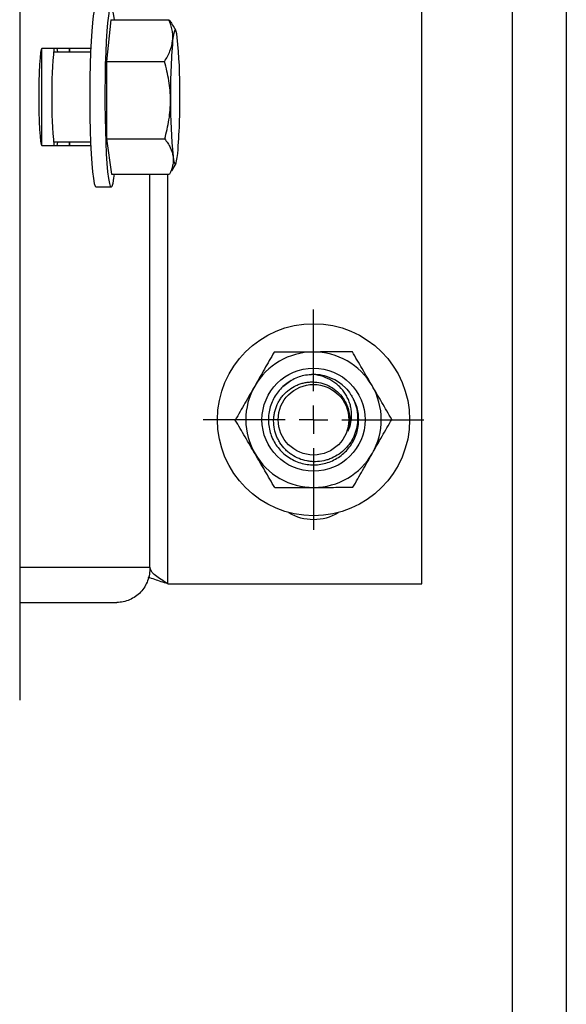
# Model space of a CAD drawing. Units: inches. Extents: x 0.52 to 7.12, y 0.52 to 5.27.
# Drawn here: x 2.13 to 2.2, y 1.82 to 1.96 of the extents above; entities that cross this region are included whole.
import ezdxf

# ---------------------------------------------------------------- set-up
doc = ezdxf.new("R2010")
doc.units = ezdxf.units.IN
doc.header["$MEASUREMENT"] = 0
doc.layers.add('SLD-0', color=179, linetype='Continuous')

# ---------------------------------------------------------------- blocks, each defined once
blk = doc.blocks.new('SW_CENTERMARKSYMBOL_26')
at = {"layer": 'SLD-0', "color": 0}
for p, q in [((0, 0.1968503937007832), (0, 0.7634251968504524)), ((0, 0), (0, 0.09842519685039161)), ((-0.196850393700792, 0), (-0.7634251968504567, 0)), ((0, 0), (-0.09842519685039598, 0)), ((0, 0), (0, -0.09842519685040035)), ((0, 0), (0.09842519685039161, 0)), ((0.1968503937007832, 0), (0.7634251968504524, 0)), ((0, -0.196850393700792), (0, -0.7634251968504612))]:
    blk.add_line(p, q, dxfattribs=at)

msp = doc.modelspace()

# ---------------------------------------------------------------- linework, layer by layer
at = {"color": 7, "linetype": 'Continuous', "lineweight": 25}
for p, q in [((2.19695188315982, 2.673338897425111), (2.19695188315982, 1.71328488974468)), ((2.204452301258542, 2.673338897425111), (2.204452301258542, 1.71328488974468)), ((2.128807177441855, 2.030571634068836), (2.128807177441855, 1.86352444603245)), ((2.184472313342891, 1.879636247811325), (2.184472313342891, 2.014459832289961)), ((2.141429586755222, 1.957751816385545), (2.140803180216144, 1.951952749139937)), ((2.141429586755222, 1.957751816385545), (2.149461707971279, 1.957751816385545)), ((2.150046244591197, 1.95688357514818), (2.150402355451756, 1.956260724652728)), ((2.131872252484656, 1.940330200422504), (2.131872252484656, 1.953765879678782)), ((2.138637705365111, 1.953767418048148), (2.131881816290867, 1.953767418048148)), ((2.133487496061535, 1.953298391664947), (2.138617915738519, 1.953298391664947)), ((2.134063886715325, 1.953298391664947), (2.134007345825679, 1.953767418048148)), ((2.13569096394279, 1.953767418048148), (2.13569096394279, 1.953298391664947)), ((2.140803180216144, 1.951952749139937), (2.148835301432202, 1.951952749139937)), ((2.140803180216144, 1.951952749139937), (2.140839072987508, 1.941248972806835)), ((2.131881816290867, 1.940328662053137), (2.13863770536527, 1.940328662053137)), ((2.138617915738519, 1.940797688439941), (2.133487496061536, 1.940797688439941)), ((2.134007345825172, 1.940328662053137), (2.134063886715324, 1.940797688439941)), ((2.13569096394279, 1.940797688439941), (2.13569096394279, 1.940328662053137)), ((2.140839072987508, 1.941248972806835), (2.148871194203566, 1.941248972806835)), ((2.140839072987508, 1.941248972806835), (2.141501372297947, 1.936344263719343)), ((2.150402355451756, 1.93783535545216), (2.149809496865725, 1.93679842480797)), ((2.141501372297947, 1.936344263719343), (2.149533493514004, 1.936344263719343)), ((2.149784825082715, 1.936812447912414), (2.149533493514004, 1.936344263719343)), ((2.141465479526584, 1.934547336827439), (2.139370441242966, 1.934547336827439)), ((2.166315063169547, 1.907763419410265), (2.166467501841253, 1.907849526899808)), ((2.149309217978468, 1.879636247811344), (2.184472313342891, 1.879636247811325)), ((2.128807177441855, 1.877044101990595), (2.142226544421897, 1.877044101990595))]:
    msp.add_line(p, q, dxfattribs=at)
at = {"color": 8, "linetype": 'Continuous', "lineweight": 25}
for p, q in [((2.135679130292202, 1.953298391664947), (2.135679130292202, 1.953767418048148)), ((2.135679130292202, 1.940328662053137), (2.135679130292202, 1.940797688439941)), ((2.146814614750335, 1.881936377204733), (2.146814614750335, 1.936344263719343)), ((2.149309217978468, 1.879636247811344), (2.149309217978468, 1.936344263719343)), ((2.128807177441855, 1.88193637720475), (2.146814614750351, 1.88193637720475))]:
    msp.add_line(p, q, dxfattribs=at)
at = {"color": 7, "linetype": 'Continuous', "lineweight": 25, "flags": 128}
for points in [[(2.139370441242966, 1.95954874327745), (2.139365442255012, 1.959548536410534), (2.139235991206745, 1.95939819766047), (2.139109543550114, 1.958971976797465), (2.13898892391682, 1.958279394891289), (2.138876826750156, 1.957335923077267), (2.138775756115586, 1.956162636956686), (2.138687969764074, 1.954785745802681), (2.138615428697652, 1.953236007088392), (2.138559753363871, 1.951548039415826), (2.138522187457686, 1.949759549193507), (2.138503570139369, 1.947910488337612), (2.138504317289044, 1.946042161812179), (2.138524412216623, 1.944196304944469), (2.138563406034629, 1.94241415112672), (2.138620427685606, 1.940735510730302), (2.138694203400093, 1.939197881807799)], [(2.141914335766673, 1.957751816385545), (2.141837988987696, 1.958341801317533), (2.141716823425546, 1.959014372064662), (2.141590043256028, 1.959419634728406), (2.14146048053863, 1.959548536410534), (2.141331029490361, 1.95939819766047), (2.141204581833732, 1.958971976797465), (2.141083962200438, 1.958279394891289), (2.140971865033772, 1.957335923077267), (2.140870794399203, 1.956162636956686), (2.140783008047692, 1.954785745802681), (2.140710466981268, 1.953236007088392), (2.140654791647489, 1.951548039415826), (2.140617225741304, 1.949759549193507), (2.140598608422987, 1.947910488337612), (2.140599355572661, 1.946042161812179), (2.140619450500241, 1.944196304944469), (2.140658444318247, 1.94241415112672), (2.140715465969224, 1.940735510730302), (2.140789241683711, 1.939197881807799)], [(2.15061975543831, 1.955299461841799), (2.150542363824096, 1.955783293186837), (2.150461244474716, 1.956117661928878), (2.150377785364728, 1.956296846926037), (2.150293414502639, 1.956317782273336), (2.150209575497298, 1.956180109761178), (2.150127702857326, 1.955886185004414), (2.150049197446295, 1.955441037137126), (2.149975402513551, 1.954852282762741)], [(2.131881816290867, 1.953767418048148), (2.131788886755952, 1.953620583517326), (2.131700018687638, 1.953186497298447), (2.131619096046947, 1.952484131042253), (2.131549655541588, 1.951544181524468), (2.131494732054856, 1.950407729049395), (2.131456726006673, 1.9491244420435), (2.131437298443719, 1.947750406306836), (2.131437298443719, 1.946345673794449), (2.131456726006673, 1.944971638057785), (2.131494732054856, 1.94368835105189), (2.131549655541588, 1.942551898576817), (2.131619096046948, 1.941611949059032), (2.131700018687639, 1.940909582802838), (2.131788886755952, 1.94047549658396), (2.131881816290867, 1.940328662053137)], [(2.138694203400093, 1.939197881807799), (2.13878308515054, 1.937835612448486), (2.138885087465515, 1.936679133498767), (2.138997931781855, 1.935754278787356), (2.139119097344003, 1.935081708040226), (2.139245877513523, 1.934676445376482), (2.139370441242966, 1.934547336827439)], [(2.140789241683711, 1.939197881807799), (2.140878123434158, 1.937835612448486), (2.140980125749133, 1.936679133498767), (2.141092970065473, 1.935754278787356), (2.141214135627621, 1.935081708040226), (2.141340915797139, 1.934676445376482), (2.141470478514537, 1.934547543694354), (2.141599929562806, 1.934697882444417), (2.141726377219437, 1.935124103307423), (2.141846996852729, 1.9358166852136), (2.141914335766673, 1.936344263719343)], [(2.150029241670596, 1.93879661826309), (2.150106633284809, 1.938312786918051), (2.150187752634189, 1.937978418176011), (2.150271211744178, 1.937799233178851), (2.150355582606265, 1.937778297831552), (2.150439421611607, 1.937915970343711), (2.150521294251578, 1.938209895100473), (2.150599799662609, 1.938655042967762), (2.150673594595353, 1.939243797342147)], [(2.16469427578245, 1.906404238101763), (2.165225890977523, 1.906958405050762), (2.166315063169547, 1.907763419410265)]]:
    msp.add_lwpolyline(points, dxfattribs=at)
at = {"color": 7, "linetype": 'Continuous', "lineweight": 25}
for centre, radius in [((2.16947146947293, 1.902353525769965), 0.01330074823140736), ((2.16947146947294, 1.902353525769965), 0.00713581809094113), ((2.169471469472941, 1.902353525769966), 0.007135818090941303), ((2.169471469472941, 1.902353525769967), 0.00488663853341118)]:
    msp.add_circle(centre, radius, dxfattribs=at)
for centre, radius, start, end in [((2.235017535337122, 1.94767826527438), 0.08534419067578707, 175.178036846155, 180.7233340498832), ((2.079323749910037, 1.948200350309508), 0.07164857143610984, 359.4361130738636, 5.686332740931766), ((2.190468159591165, 1.947947161478814), 0.05722089762372527, 174.1620304465862, 180.900335109789), ((2.065631461771681, 1.946417814830513), 0.08534419067588897, 355.1780368461575, 0.7233340498782782), ((2.190468159537591, 1.946148918624942), 0.05722089757017661, 179.0996648882175, 185.8379695613815), ((2.221325247198782, 1.945895729795378), 0.07164857143602382, 179.4361130738612, 185.6863327409391), ((2.169471469472938, 1.902353525769966), 0.00937552741875618, 90.26145480546768, 150.2614548054567), ((2.169471469472938, 1.902353525769966), 0.00937552741875465, 30.2614548054871, 90.26145480546768), ((2.16947146947294, 1.902353525769965), 0.006263373687674949, 73.17466726358717, 95.44821661745658), ((2.16947146947294, 1.902353525769967), 0.006250351612503098, 45.11170817707507, 89.99999999999511), ((2.169471469472938, 1.902353525769966), 0.00937552741875618, 150.2614548054567, 210.2614548054783), ((2.169471469472938, 1.902353525769966), 0.009375527418755459, 330.2614548054809, 30.2614548054871), ((2.169471469472938, 1.902353525769966), 0.009375527418755214, 210.2614548054783, 270.2614548054628), ((2.169471469472938, 1.902353525769966), 0.009375527418755459, 270.2614548054628, 330.2614548054809), ((2.169471469472916, 1.895261393643943), 0.006712877631827941, 238.920345119784, 301.0796548808035)]:
    msp.add_arc(centre, radius, start, end, dxfattribs=at)
for points, knots in [([(2.149975402513551, 1.954852282762741), (2.150001983029809, 1.955098356504934), (2.150009138036081, 1.955345534242693), (2.149986319676392, 1.955834503297474), (2.149956533298709, 1.956077352422817), (2.149818706233349, 1.956801586597421), (2.149662386202648, 1.957278675227982), (2.14946170797128, 1.957751816385545)], [0, 0, 0, 0, 0.2500000000000012, 0.2500000000000012, 0.5000000000000024, 0.5000000000000024, 1, 1, 1, 1]), ([(2.149461707971279, 1.957751816385545), (2.14958213641083, 1.957593902854232), (2.149803254664806, 1.957303958348985), (2.14995546778659, 1.957006701567428), (2.150024780521789, 1.956871340828846)], [0, 0, 0, 0, 0.5446336400745583, 1, 1, 1, 1]), ([(2.148835301432202, 1.951952749139937), (2.149138953944696, 1.952427074791053), (2.149398517869412, 1.952904865102678), (2.149790536951367, 1.953870434449739), (2.149922041957212, 1.954358288151938), (2.149975402513551, 1.954852282762741)], [0, 0, 0, 0, 0.5, 0.5, 1, 1, 1, 1]), ([(2.149680145629695, 1.946600860973386), (2.149678622579832, 1.947055057861667), (2.149657547934966, 1.947511292477931), (2.149578885444816, 1.948413819586951), (2.149521363777743, 1.948862064556401), (2.149300823445899, 1.950198838263179), (2.149090016123078, 1.951079436776062), (2.148835301432202, 1.951952749139937)], [0, 0, 0, 0, 0.250000000000002, 0.250000000000002, 0.500000000000004, 0.500000000000004, 1, 1, 1, 1]), ([(2.148871194203566, 1.941248972806835), (2.149120674978028, 1.942124471479912), (2.149325671473101, 1.943006365138519), (2.149607414904565, 1.944788589397581), (2.149683203162031, 1.945689057816113), (2.149680145629695, 1.946600860973386)], [0, 0, 0, 0, 0.5, 0.5, 1, 1, 1, 1]), ([(2.148871194203565, 1.941248972806835), (2.149023827800991, 1.941049250637412), (2.149166739239233, 1.940847147965026), (2.149425609238694, 1.940440698949474), (2.149541248399112, 1.940236890319529), (2.149839747041916, 1.939623414353847), (2.149973197864234, 1.939211655032763), (2.150029241670596, 1.93879661826309)], [0, 0, 0, 0, 0.2500000000000052, 0.2500000000000052, 0.5000000000000104, 0.5000000000000104, 1, 1, 1, 1]), ([(2.150029241670596, 1.93879661826309), (2.150057286026011, 1.938588933606485), (2.150066133346072, 1.938379855809031), (2.15004600084184, 1.937962671575548), (2.150017277477954, 1.937756253173038), (2.149882953089961, 1.937142608355828), (2.149729523336813, 1.936740954400051), (2.149533493514004, 1.936344263719343)], [0, 0, 0, 0, 0.25, 0.25, 0.5, 0.5, 1, 1, 1, 1]), ([(2.164015779850736, 1.911704254970727), (2.16357140456583, 1.910926398545674), (2.163125779644972, 1.910146354696189), (2.162231041434509, 1.908580160784447), (2.161781903637508, 1.907793967823233), (2.161330717740404, 1.907004189766542)], [0, 0, 0, 0, 0.5, 0.5, 1, 1, 1, 1]), ([(2.169428686772169, 1.911728955574534), (2.168527080297216, 1.911724841292753), (2.167619684409293, 1.911720700592267), (2.165804831254017, 1.911712418911202), (2.164906989764933, 1.911708321810102), (2.164015779850734, 1.911704254970728)], [0, 0, 0, 0, 0.5, 0.5, 1, 1, 1, 1]), ([(2.174841593693603, 1.911753656178339), (2.173945762626557, 1.911749568251355), (2.173047412376407, 1.911745468828637), (2.171243679556355, 1.911737237892763), (2.170338247581165, 1.911733106154158), (2.169428686772169, 1.911728955574534)], [0, 0, 0, 0, 0.5, 0.5, 1, 1, 1, 1]), ([(2.177569438504702, 1.907078291577957), (2.177113207907, 1.907860243827378), (2.176656402227094, 1.908643181733664), (2.175970424115446, 1.909818907627888), (2.175741439757286, 1.910211373268831), (2.175288840641511, 1.910987101373101), (2.175064450068255, 1.911371693538531), (2.174841593693601, 1.911753656178337)], [0, 0, 0, 0, 0.5, 0.5, 0.75, 0.75, 1, 1, 1, 1]), ([(2.16947146947294, 1.908603877382469), (2.169105224533696, 1.908584599066896), (2.168108589176446, 1.908532138407733), (2.166535889700703, 1.907977373643651), (2.164982264814307, 1.906843416668067), (2.163838439251827, 1.905280635125192), (2.163219507702654, 1.903455354722941), (2.163178060807741, 1.901520587361962), (2.163718278138345, 1.8996699075057), (2.164793948514628, 1.898061504698076), (2.166298177716215, 1.896855218875939), (2.168101647830605, 1.896154798788897), (2.170026100422613, 1.896029481083255), (2.171904702833396, 1.896490079131476), (2.17355387232315, 1.897491753585637), (2.174826235087541, 1.898945409717147), (2.175610213102988, 1.900715830695969), (2.17579080969723, 1.902623031350354), (2.175581839159876, 1.904132623184886), (2.175152144101176, 1.904857797035669), (2.175047637529804, 1.905034167303977)], [0, 0, 0, 0, 0.03416425570802255, 0.09296867081074046, 0.152522307014562, 0.2113241216578505, 0.2708756935616534, 0.3296844668442172, 0.389224921893416, 0.4480502065343063, 0.5075705022344287, 0.566421835823304, 0.6259129479088561, 0.6847998441898936, 0.7442527747523762, 0.8031847149612046, 0.8625905005181678, 0.9215769247909715, 0.9809266442781801, 1, 1, 1, 1]), ([(2.174231247271531, 1.900757460641664), (2.174429127379951, 1.901162672454625), (2.174569196248719, 1.901586476456124), (2.174693441280253, 1.902249725068793), (2.174719619165328, 1.902473938180139), (2.174744429502561, 1.902919768791192), (2.174743009104442, 1.903142666178008), (2.174712453483964, 1.903588427490933), (2.174682988613875, 1.903812755333488), (2.174596749767449, 1.904253288854609), (2.174483825658664, 1.904684917400276), (2.174318892687714, 1.905099178407723), (2.174127437732862, 1.905504573596186), (2.174017644061152, 1.905703191738826), (2.173659269511797, 1.906271536882633), (2.173379587512763, 1.906619204832872), (2.172897838702659, 1.907093046091382), (2.172728166691779, 1.907241439248758), (2.17237580409975, 1.907515556651373), (2.172192424406566, 1.907641967729223), (2.171620785605175, 1.907989385460747), (2.171205963270053, 1.908178906893005), (2.170357561364438, 1.908461309948505), (2.169920934382223, 1.908556408729225), (2.169471469472954, 1.908603877382467)], [0, 0, 0, 0, 0.1249999999999786, 0.1249999999999786, 0.1874999999999712, 0.1874999999999712, 0.2499999999999638, 0.2499999999999638, 0.3124999999999564, 0.3124999999999564, 0.374999999999949, 0.4374999999999417, 0.4374999999999417, 0.4999999999999343, 0.4999999999999343, 0.6249999999999368, 0.6249999999999368, 0.6874999999999463, 0.6874999999999463, 0.7499999999999558, 0.7499999999999558, 0.8749999999999779, 0.8749999999999779, 1, 1, 1, 1]), ([(2.161330717740404, 1.907004189766542), (2.160883477575468, 1.906221318514125), (2.160433365583317, 1.90543342027365), (2.159533111151866, 1.903857570496512), (2.15908773860096, 1.903077968407844), (2.15864565563007, 1.902304124562355)], [0, 0, 0, 0, 0.5, 0.5, 1, 1, 1, 1]), ([(2.17388251017381, 1.906781800288917), (2.174151592741627, 1.906497232888584), (2.174390165549725, 1.906192272605964), (2.174703518869531, 1.905705111199381), (2.174800436065536, 1.905537695766411), (2.174978925656045, 1.905192623529999), (2.175060851028409, 1.905013976187471), (2.175278863812791, 1.904471812194436), (2.175388380027763, 1.904101287741458), (2.175500115709329, 1.90353218259364), (2.175528546469046, 1.903340246419606), (2.175567261614877, 1.902951773951397), (2.175577361280395, 1.902756029705742), (2.175579907500916, 1.902174184379735), (2.175545019698003, 1.901789674605327), (2.175436919302005, 1.901218102078081), (2.175391305199095, 1.901027560782101), (2.175281968530048, 1.900652577777479), (2.175218633217639, 1.900469103022782), (2.175003385619111, 1.899930377137543), (2.174826462379939, 1.899586717481078), (2.174509702561268, 1.899095037794682), (2.174395430185073, 1.898935233365023), (2.174154497541541, 1.898630739164246), (2.174027196305155, 1.898485190480991), (2.173625127310721, 1.898068307195224), (2.173328772109296, 1.897815428162962), (2.172686728395095, 1.897369603278816), (2.17234870391663, 1.897181499833001), (2.171816972308305, 1.896949901556811), (2.171635582647904, 1.896881189639131), (2.171264281634081, 1.89676121174521), (2.171074701671189, 1.896710210311596), (2.170505748884083, 1.896587519400931), (2.17012210484158, 1.896544163760693), (2.169540125372091, 1.896536792444005), (2.169343933421865, 1.896544139793382), (2.168955300900434, 1.896578457729849), (2.168763225254327, 1.89660525816512), (2.16819353957687, 1.896713807007763), (2.167822343414441, 1.8968231885194), (2.167098201010841, 1.897120318240983), (2.166756017288498, 1.897304136037349), (2.166275815958179, 1.897628360631949), (2.166121043088262, 1.897744690823618), (2.165822331729029, 1.897994245252837), (2.165678005090393, 1.898128020978635), (2.165271222033633, 1.898545904375292), (2.165031226334699, 1.898848707503348), (2.164718455613934, 1.89933953290944), (2.164621733015704, 1.899510366571525), (2.164447598812488, 1.899859744442671), (2.164370344227371, 1.900037659750277), (2.164167175676858, 1.900580807704285), (2.164069542503833, 1.900955338977861), (2.163953012773061, 1.901730289841842), (2.163935991583662, 1.902117573909253), (2.163970841786432, 1.90269654312451), (2.163992704389043, 1.902889291085943), (2.16405752344192, 1.903274289113514), (2.164100525885745, 1.903465920449555), (2.164258055385947, 1.904026276956202), (2.164401454245394, 1.904385163980246), (2.164674679745219, 1.904901254882825), (2.164776038299291, 1.905070109415743), (2.164993784388617, 1.905392361938078), (2.165110537465624, 1.905546771615405), (2.165359969325151, 1.905841988184333), (2.165492635925132, 1.905982806133895), (2.165774128822818, 1.906250640526505), (2.165923963727582, 1.906378356760954), (2.166389135290825, 1.906732611881045), (2.166720457298196, 1.906931920945636), (2.167248838049521, 1.90717631220095), (2.167431366946833, 1.907248950922626), (2.167801603231931, 1.907373124509371), (2.167988659395161, 1.907424630492189), (2.168366634355852, 1.907506420957083), (2.168557541952087, 1.907536781682031), (2.168943226811301, 1.907576271835609), (2.169138933711036, 1.907585384458863), (2.16972565958464, 1.907579534644769), (2.170109755049189, 1.90753230805828), (2.170864211237239, 1.907353505777649), (2.171236913128083, 1.907219958884237), (2.171930703304564, 1.906877301920975), (2.17225765073248, 1.906667095938388), (2.172863344633469, 1.90617041152186), (2.173132500029912, 1.905892185055841), (2.173605459847027, 1.905277765298978), (2.173809425113431, 1.904939231472415), (2.173970320526617, 1.904581360544487)], [0, 0, 0, 0, 0.03125000000001472, 0.03125000000001472, 0.04687500000002134, 0.04687500000002134, 0.06250000000002795, 0.06250000000002795, 0.09375000000003862, 0.09375000000003862, 0.1093750000000446, 0.1093750000000446, 0.1250000000000507, 0.1250000000000507, 0.156250000000061, 0.156250000000061, 0.1718750000000646, 0.1718750000000646, 0.1875000000000683, 0.1875000000000683, 0.2187500000000771, 0.2187500000000771, 0.2343750000000842, 0.2343750000000842, 0.2500000000000913, 0.2500000000000913, 0.2812500000001068, 0.2812500000001068, 0.3125000000001223, 0.3125000000001223, 0.3281250000001268, 0.3281250000001268, 0.3437500000001313, 0.3437500000001313, 0.3750000000001407, 0.3750000000001407, 0.3906250000001419, 0.3906250000001419, 0.406250000000143, 0.406250000000143, 0.4375000000001383, 0.4375000000001383, 0.4687500000001336, 0.4687500000001336, 0.4843750000001313, 0.4843750000001313, 0.500000000000129, 0.500000000000129, 0.5312500000001231, 0.5312500000001231, 0.5468750000001175, 0.5468750000001175, 0.5625000000001118, 0.5625000000001118, 0.5937500000001007, 0.5937500000001007, 0.6250000000000895, 0.6250000000000895, 0.6406250000000842, 0.6406250000000842, 0.6562500000000787, 0.6562500000000787, 0.6875000000000682, 0.6875000000000682, 0.7031250000000645, 0.7031250000000645, 0.7187500000000608, 0.7187500000000608, 0.7343750000000573, 0.7343750000000573, 0.7500000000000536, 0.7500000000000536, 0.7812500000000463, 0.7812500000000463, 0.796875000000043, 0.796875000000043, 0.8125000000000396, 0.8125000000000396, 0.8281250000000364, 0.8281250000000364, 0.8437500000000331, 0.8437500000000331, 0.8750000000000264, 0.8750000000000264, 0.9062500000000199, 0.9062500000000199, 0.9375000000000133, 0.9375000000000133, 0.9687500000000067, 0.9687500000000067, 1, 1, 1, 1]), ([(2.180297283315804, 1.902402926977576), (2.179848763598062, 1.903171663234995), (2.179392597829352, 1.903953504371358), (2.17848181213992, 1.905514537152099), (2.178025913021948, 1.906295921264876), (2.177569438504702, 1.907078291577957)], [0, 0, 0, 0, 0.5, 0.5, 1, 1, 1, 1]), ([(2.173464123032331, 1.905386446268688), (2.173456517180033, 1.905400722268916), (2.173427060080433, 1.90545601253017), (2.17337763410162, 1.905495816466591), (2.173340969959499, 1.905525342987198)], [0, 0, 0, 0, 0.2582009906509936, 0.9999999999999999, 0.9999999999999999, 0.9999999999999999, 0.9999999999999999]), ([(2.173970320526615, 1.904581360544493), (2.174117065389181, 1.904285026504317), (2.174234154724322, 1.903974149351527), (2.174403994786767, 1.903343366982124), (2.174457915106955, 1.903021677491334), (2.174491328186281, 1.902529499158137), (2.174494381446165, 1.902363638758365), (2.17448435443348, 1.902036143767174), (2.174471373449782, 1.901873566965939), (2.174408989782979, 1.901389280803417), (2.174336378208787, 1.901070981620369), (2.174231247271531, 1.900757460641664)], [0, 0, 0, 0, 0.2499999999999958, 0.2499999999999958, 0.4999999999999917, 0.4999999999999917, 0.6249999999999896, 0.6249999999999896, 0.7499999999999876, 0.7499999999999876, 1, 1, 1, 1]), ([(2.174231247271531, 1.900757460641664), (2.174364015472511, 1.901476598858671), (2.174579758318346, 1.902645168774813), (2.17434096089887, 1.903871348098428), (2.174106637669039, 1.904274470599934), (2.174101286966132, 1.904283675785193)], [0, 0, 0, 0, 0.6099186357918361, 0.9910926053239633, 1, 1, 1, 1]), ([(2.16137350044117, 1.897628759961973), (2.160917269844201, 1.898410712210135), (2.160460464165705, 1.899193650114005), (2.159774486057084, 1.900369376003042), (2.159545501698167, 1.900761841645282), (2.159092902580086, 1.901537569753502), (2.158868512005749, 1.901922161920786), (2.158645655630067, 1.902304124562355)], [0, 0, 0, 0, 0.4999999999999829, 0.4999999999999829, 0.7499999999999915, 0.7499999999999915, 1, 1, 1, 1]), ([(2.177612221205476, 1.897702861773392), (2.178059461370413, 1.898485733025808), (2.178509573362564, 1.899273631266283), (2.179409827794013, 1.900849481043422), (2.17985520034492, 1.901629083132089), (2.180297283315808, 1.902402926977577)], [0, 0, 0, 0, 0.5, 0.5, 1, 1, 1, 1]), ([(2.16410134525227, 1.892953395361594), (2.163652825534349, 1.893722131619319), (2.163196659765281, 1.894503972756296), (2.162285874075189, 1.896065005538169), (2.161829974957477, 1.896846389650499), (2.16137350044117, 1.897628759961973)], [0, 0, 0, 0, 0.5, 0.5, 1, 1, 1, 1]), ([(2.174927159095142, 1.893002796569205), (2.175371534380049, 1.893780652994258), (2.175817159300909, 1.894560696843743), (2.176711897511372, 1.896126890755486), (2.177161035308373, 1.896913083716702), (2.177612221205476, 1.897702861773392)], [0, 0, 0, 0, 0.5, 0.5, 1, 1, 1, 1]), ([(2.164101345252273, 1.892953395361596), (2.164997176319319, 1.892957483288579), (2.165895526569469, 1.892961582711298), (2.167699259389519, 1.892969813647171), (2.168604691364709, 1.892973945385776), (2.169514252173705, 1.892978095965401)], [0, 0, 0, 0, 0.5, 0.5, 1, 1, 1, 1]), ([(2.169514252173705, 1.892978095965401), (2.170415858648658, 1.892982210247182), (2.171323254536582, 1.892986350947668), (2.173138107691856, 1.892994632628733), (2.174035949180939, 1.892998729729833), (2.174927159095138, 1.893002796569207)], [0, 0, 0, 0, 0.5, 0.5, 1, 1, 1, 1]), ([(2.146814614750335, 1.881936377204733), (2.14683930084641, 1.881289728288075), (2.146738370922376, 1.880660777539214), (2.146294029117554, 1.879466626121903), (2.145962093997041, 1.87893299871722), (2.145315294786316, 1.878247969403347), (2.145080302842823, 1.878045294201211), (2.144575704875105, 1.877691188491555), (2.144305257870582, 1.877539395028074), (2.143449361988009, 1.877169048885431), (2.14284707502093, 1.877044101990595), (2.142226544421897, 1.877044101990595)], [0, 0, 0, 0, 0.2500000000000058, 0.2500000000000058, 0.5000000000000115, 0.5000000000000115, 0.6250000000000147, 0.6250000000000147, 0.7500000000000178, 0.7500000000000178, 1, 1, 1, 1]), ([(2.149309217978468, 1.879636247811344), (2.148995819480993, 1.879827925260794), (2.148682524744642, 1.880019602710243), (2.148099528363093, 1.880402957609141), (2.147830019738477, 1.88059463505859), (2.147372303617898, 1.880977989957488), (2.14718424766427, 1.881169667406937), (2.146915782267209, 1.881553022305835), (2.146835461708286, 1.881744699755284), (2.146814614750335, 1.881936377204733)], [0, 0, 0, 0, 0.25, 0.25, 0.5, 0.5, 0.75, 0.75, 1, 1, 1, 1]), ([(2.149309217978466, 1.879636247811344), (2.14868403272945, 1.879827925260794), (2.147688393830647, 1.880133181222918), (2.146892707088309, 1.880438437185043), (2.146596650899526, 1.880552015697718)], [0, 0, 0, 0, 0.6279236877636932, 1, 1, 1, 1])]:
    msp.add_open_spline(points, degree=3, knots=knots, dxfattribs=at)

# ---------------------------------------------------------------- block references
at = {"layer": 'SLD-0', "color": 7, "xscale": -0.02000112516000963, "yscale": 0.02000112516000874, "zscale": 0.020001125160009, "rotation": 180}
msp.add_blockref('SW_CENTERMARKSYMBOL_26', (2.169471469472928, 1.902353525769968), dxfattribs=at)

doc.saveas('drawing.dxf')
